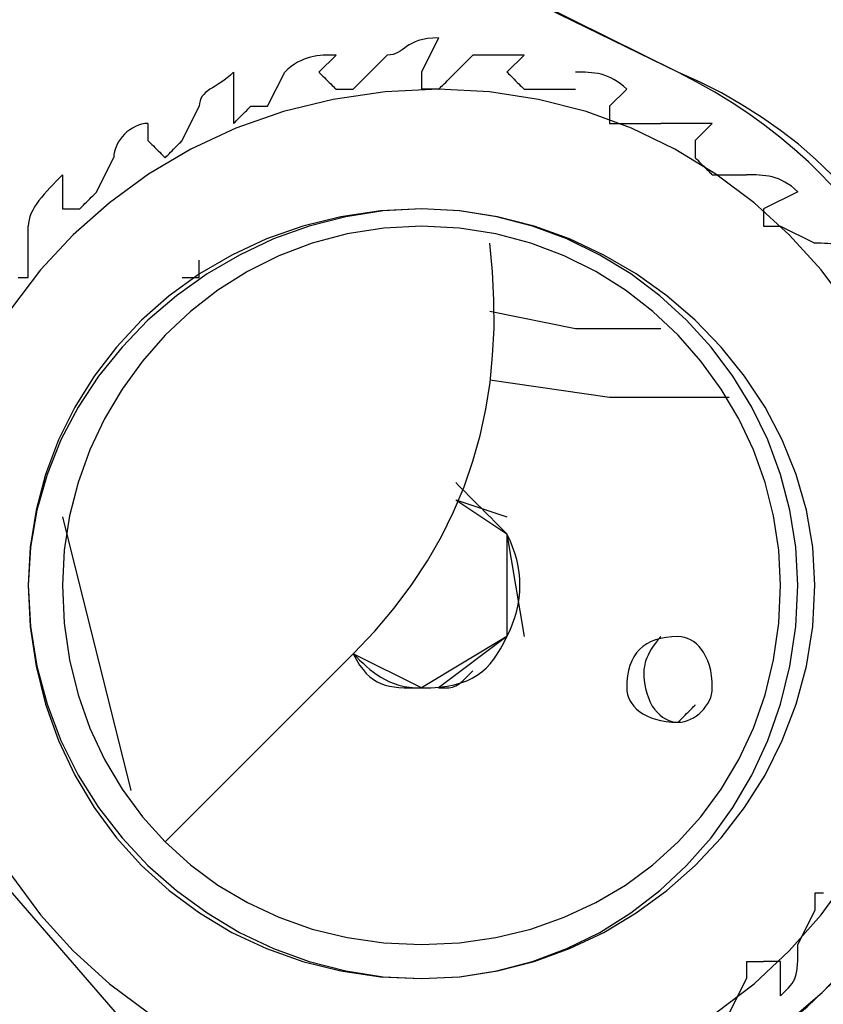
# Model space of a CAD drawing. Extents: x -159 to 159, y -24 to 24.
# Drawn here: x -155 to -153, y 12 to 14 of the extents above; entities that cross this region are included whole.
import ezdxf

# ---------------------------------------------------------------- set-up
doc = ezdxf.new("R2010")
doc.units = 0
doc.layers.get('0').update_dxf_attribs({"linetype": 'CONTINUOUS'})

msp = doc.modelspace()

# ---------------------------------------------------------------- linework, layer by layer
at = {"color": 0}
for points in [[(-153.5994, 13.665), (-156.2664, 14.9858)], [(-153.5994, 13.665), (-155.5806, 14.6302)], [(-132.111, -13.4876), (-156.0632, 14.1476)], [(-153.955, 13.7158), (-153.955, 13.7158), (-153.9638, 13.7155), (-153.9717, 13.7147), (-153.9785, 13.7134), (-153.9847, 13.7118), (-153.9898, 13.7098), (-153.9946, 13.7077), (-153.9988, 13.7053), (-154.0026, 13.703), (-154.0059, 13.7006), (-154.0092, 13.6983), (-154.0123, 13.6961), (-154.0156, 13.6942), (-154.0189, 13.6925), (-154.0226, 13.6913), (-154.0266, 13.6905), (-154.0312, 13.6904)], [(-153.955, 13.7158), (-153.9804, 13.665)], [(-153.955, 13.7158), (-153.955, 13.7158), (-153.955, 13.7158), (-153.955, 13.7158), (-153.955, 13.7158), (-153.955, 13.7158), (-153.955, 13.7158), (-153.955, 13.7158), (-153.955, 13.7158), (-153.955, 13.7158), (-153.955, 13.7158), (-153.955, 13.7158), (-153.955, 13.7158), (-153.955, 13.7158), (-153.955, 13.7158), (-153.955, 13.7158), (-153.955, 13.7158), (-153.955, 13.7158)], [(-154.1074, 13.6904), (-154.1074, 13.6904), (-154.1119, 13.6903), (-154.1167, 13.6903), (-154.1215, 13.6901), (-154.1263, 13.69), (-154.1311, 13.6895), (-154.1359, 13.689), (-154.1407, 13.6882), (-154.1455, 13.6872), (-154.15, 13.6858), (-154.1548, 13.6841), (-154.1596, 13.682), (-154.1644, 13.6796), (-154.1692, 13.6766), (-154.174, 13.6732), (-154.1788, 13.6693), (-154.1836, 13.665)], [(-154.1074, 13.6904), (-154.1328, 13.665)], [(-154.1074, 13.6904), (-154.1074, 13.6904), (-154.1074, 13.6904), (-154.1074, 13.6904), (-154.1074, 13.6904), (-154.1074, 13.6904), (-154.1074, 13.6904), (-154.1074, 13.6904), (-154.1074, 13.6904), (-154.1074, 13.6904), (-154.1074, 13.6904), (-154.1074, 13.6904), (-154.1074, 13.6904), (-154.1074, 13.6904), (-154.1074, 13.6904), (-154.1074, 13.6904), (-154.1074, 13.6904), (-154.1074, 13.6904)], [(-154.082, 13.6396), (-154.0312, 13.6904)], [(-153.9296, 13.665), (-153.9042, 13.6904)], [(-153.828, 13.6904), (-153.828, 13.6904), (-153.8325, 13.6904), (-153.8373, 13.6904), (-153.8421, 13.6904), (-153.8469, 13.6904), (-153.8517, 13.6904), (-153.8565, 13.6904), (-153.8613, 13.6904), (-153.8661, 13.6904), (-153.8706, 13.6904), (-153.8754, 13.6904), (-153.8802, 13.6904), (-153.885, 13.6904), (-153.8898, 13.6904), (-153.8946, 13.6904), (-153.8994, 13.6904), (-153.9042, 13.6904)], [(-153.828, 13.6904), (-153.8534, 13.665)], [(-153.828, 13.6904), (-153.828, 13.6904), (-153.828, 13.6904), (-153.828, 13.6904), (-153.828, 13.6904), (-153.828, 13.6904), (-153.828, 13.6904), (-153.828, 13.6904), (-153.828, 13.6904), (-153.828, 13.6904), (-153.828, 13.6904), (-153.828, 13.6904), (-153.828, 13.6904), (-153.828, 13.6904), (-153.828, 13.6904), (-153.828, 13.6904), (-153.828, 13.6904), (-153.828, 13.6904)], [(-154.2598, 13.665), (-154.2598, 13.665), (-154.2643, 13.6604), (-154.2691, 13.6565), (-154.2736, 13.6529), (-154.2783, 13.6498), (-154.2826, 13.6469), (-154.2869, 13.6443), (-154.2909, 13.6419), (-154.2947, 13.6395), (-154.298, 13.637), (-154.3011, 13.6346), (-154.3038, 13.6319), (-154.3062, 13.6291), (-154.308, 13.6259), (-154.3094, 13.6224), (-154.3103, 13.6185), (-154.3106, 13.6142)], [(-154.2598, 13.665), (-154.2598, 13.665), (-154.2598, 13.665), (-154.2598, 13.665), (-154.2598, 13.665), (-154.2598, 13.665), (-154.2598, 13.665), (-154.2598, 13.665), (-154.2598, 13.665), (-154.2598, 13.665), (-154.2598, 13.665), (-154.2598, 13.665), (-154.2598, 13.665), (-154.2598, 13.665), (-154.2598, 13.665), (-154.2598, 13.665), (-154.2598, 13.665), (-154.2598, 13.665)], [(-154.2598, 13.665), (-154.2598, 13.6142)], [(-154.209, 13.6142), (-154.1836, 13.665)], [(-154.1328, 13.665), (-154.1328, 13.665), (-154.1325, 13.6647), (-154.1317, 13.6639), (-154.1304, 13.6626), (-154.1288, 13.661), (-154.1268, 13.659), (-154.1247, 13.6569), (-154.1223, 13.6545), (-154.12, 13.6522), (-154.1176, 13.6498), (-154.1153, 13.6475), (-154.1131, 13.6453), (-154.1112, 13.6434), (-154.1095, 13.6417), (-154.1083, 13.6405), (-154.1075, 13.6397), (-154.1074, 13.6396), (-154.1074, 13.6396), (-154.1074, 13.6396), (-154.1074, 13.6396), (-154.1074, 13.6396), (-154.1074, 13.6396), (-154.1074, 13.6396), (-154.1074, 13.6396), (-154.1074, 13.6396), (-154.1074, 13.6396), (-154.1074, 13.6396), (-154.1074, 13.6396), (-154.1074, 13.6396), (-154.1074, 13.6396), (-154.1074, 13.6396), (-154.1074, 13.6396), (-154.1074, 13.6396), (-154.1074, 13.6396)], [(-153.9804, 13.665), (-153.9804, 13.665), (-153.9804, 13.6647), (-153.9804, 13.6639), (-153.9804, 13.6626), (-153.9804, 13.661), (-153.9804, 13.659), (-153.9804, 13.6569), (-153.9804, 13.6545), (-153.9804, 13.6522), (-153.9804, 13.6498), (-153.9804, 13.6475), (-153.9804, 13.6453), (-153.9804, 13.6434), (-153.9804, 13.6417), (-153.9804, 13.6405), (-153.9804, 13.6397), (-153.9804, 13.6396), (-153.9804, 13.6396), (-153.9804, 13.6396), (-153.9804, 13.6396), (-153.9804, 13.6396), (-153.9804, 13.6396), (-153.9804, 13.6396), (-153.9804, 13.6396), (-153.9804, 13.6396), (-153.9804, 13.6396), (-153.9804, 13.6396), (-153.9804, 13.6396), (-153.9804, 13.6396), (-153.9804, 13.6396), (-153.9804, 13.6396), (-153.9804, 13.6396), (-153.9804, 13.6396), (-153.9804, 13.6396)], [(-153.955, 13.6396), (-153.955, 13.6396), (-153.9547, 13.6397), (-153.9539, 13.6405), (-153.9526, 13.6417), (-153.951, 13.6434), (-153.949, 13.6453), (-153.9469, 13.6475), (-153.9445, 13.6498), (-153.9422, 13.6522), (-153.9398, 13.6545), (-153.9375, 13.6569), (-153.9353, 13.659), (-153.9334, 13.661), (-153.9317, 13.6626), (-153.9305, 13.6639), (-153.9297, 13.6647), (-153.9296, 13.665)], [(-153.8534, 13.665), (-153.8534, 13.665), (-153.8531, 13.6647), (-153.8523, 13.6639), (-153.851, 13.6626), (-153.8494, 13.661), (-153.8474, 13.659), (-153.8453, 13.6569), (-153.8429, 13.6545), (-153.8406, 13.6522), (-153.8382, 13.6498), (-153.8359, 13.6475), (-153.8337, 13.6453), (-153.8318, 13.6434), (-153.8301, 13.6417), (-153.8289, 13.6405), (-153.8281, 13.6397), (-153.828, 13.6396), (-153.828, 13.6396), (-153.828, 13.6396), (-153.828, 13.6396), (-153.828, 13.6396), (-153.828, 13.6396), (-153.828, 13.6396), (-153.828, 13.6396), (-153.828, 13.6396), (-153.828, 13.6396), (-153.828, 13.6396), (-153.828, 13.6396), (-153.828, 13.6396), (-153.828, 13.6396), (-153.828, 13.6396), (-153.828, 13.6396), (-153.828, 13.6396), (-153.828, 13.6396)], [(-153.6756, 13.6396), (-153.6756, 13.6396), (-153.6801, 13.6439), (-153.6849, 13.6478), (-153.6897, 13.6512), (-153.6945, 13.6542), (-153.6993, 13.6566), (-153.7041, 13.6587), (-153.7089, 13.6604), (-153.7137, 13.6618), (-153.7182, 13.6628), (-153.723, 13.6636), (-153.7278, 13.6641), (-153.7326, 13.6646), (-153.7374, 13.6647), (-153.7422, 13.6649), (-153.747, 13.6649), (-153.7518, 13.665)], [(-153.2184, 13.284), (-153.2184, 13.284), (-153.2331, 13.3167), (-153.2493, 13.3482), (-153.2664, 13.3785), (-153.285, 13.4078), (-153.3045, 13.4357), (-153.3255, 13.4625), (-153.3474, 13.488), (-153.3708, 13.5126), (-153.3951, 13.5357), (-153.4206, 13.5578), (-153.4473, 13.5785), (-153.4755, 13.5983), (-153.5046, 13.6166), (-153.5349, 13.634), (-153.5664, 13.65), (-153.5994, 13.665)], [(-153.3669, 13.4923), (-153.3858, 13.5121), (-153.4057, 13.5316), (-153.4263, 13.5502), (-153.4479, 13.5685), (-153.4704, 13.5859), (-153.4941, 13.603), (-153.5187, 13.6192), (-153.5445, 13.6351), (-153.5712, 13.6503), (-153.5994, 13.665)], [(-153.3441, 13.3145), (-153.3865, 13.3712), (-153.4342, 13.4236), (-153.4864, 13.4711), (-153.5432, 13.5136), (-153.6039, 13.5504), (-153.6684, 13.5816), (-153.7359, 13.6063), (-153.8065, 13.6245), (-153.8796, 13.6357), (-153.955, 13.6396), (-153.955, 13.6396), (-154.0346, 13.6357), (-154.1116, 13.6245), (-154.1855, 13.6063), (-154.2561, 13.5816), (-154.3229, 13.5504), (-154.3857, 13.5136), (-154.4441, 13.4711), (-154.4979, 13.4236), (-154.5464, 13.3712), (-154.5896, 13.3145)], [(-154.1074, 13.6396), (-154.1074, 13.6396), (-154.1071, 13.6396), (-154.1063, 13.6396), (-154.105, 13.6396), (-154.1034, 13.6396), (-154.1014, 13.6396), (-154.0993, 13.6396), (-154.0969, 13.6396), (-154.0946, 13.6396), (-154.0922, 13.6396), (-154.0899, 13.6396), (-154.0877, 13.6396), (-154.0858, 13.6396), (-154.0841, 13.6396), (-154.0829, 13.6396), (-154.0821, 13.6396), (-154.082, 13.6396)], [(-154.1074, 13.6396), (-154.1074, 13.6396), (-154.1074, 13.6396), (-154.1074, 13.6396), (-154.1074, 13.6396), (-154.1074, 13.6396), (-154.1074, 13.6396), (-154.1074, 13.6396), (-154.1074, 13.6396), (-154.1074, 13.6396), (-154.1074, 13.6396), (-154.1074, 13.6396), (-154.1074, 13.6396), (-154.1074, 13.6396), (-154.1074, 13.6396), (-154.1074, 13.6396), (-154.1074, 13.6396), (-154.1074, 13.6396)], [(-153.955, 13.6396), (-153.955, 13.6396), (-153.9551, 13.6396), (-153.9559, 13.6396), (-153.9571, 13.6396), (-153.9588, 13.6396), (-153.9607, 13.6396), (-153.9629, 13.6396), (-153.9652, 13.6396), (-153.9676, 13.6396), (-153.9699, 13.6396), (-153.9723, 13.6396), (-153.9744, 13.6396), (-153.9764, 13.6396), (-153.978, 13.6396), (-153.9793, 13.6396), (-153.9801, 13.6396), (-153.9804, 13.6396)], [(-153.828, 13.6396), (-153.828, 13.6396), (-153.8277, 13.6396), (-153.8269, 13.6396), (-153.8256, 13.6396), (-153.824, 13.6396), (-153.822, 13.6396), (-153.8199, 13.6396), (-153.8175, 13.6396), (-153.8152, 13.6396), (-153.8128, 13.6396), (-153.8105, 13.6396), (-153.8083, 13.6396), (-153.8064, 13.6396), (-153.8047, 13.6396), (-153.8035, 13.6396), (-153.8027, 13.6396), (-153.8026, 13.6396)], [(-153.828, 13.6396), (-153.828, 13.6396), (-153.828, 13.6396), (-153.828, 13.6396), (-153.828, 13.6396), (-153.828, 13.6396), (-153.828, 13.6396), (-153.828, 13.6396), (-153.828, 13.6396), (-153.828, 13.6396), (-153.828, 13.6396), (-153.828, 13.6396), (-153.828, 13.6396), (-153.828, 13.6396), (-153.828, 13.6396), (-153.828, 13.6396), (-153.828, 13.6396), (-153.828, 13.6396)], [(-153.8026, 13.6396), (-153.7518, 13.6396)], [(-153.6756, 13.6396), (-153.701, 13.6142)], [(-153.6756, 13.6396), (-153.6756, 13.6396), (-153.6756, 13.6396), (-153.6756, 13.6396), (-153.6756, 13.6396), (-153.6756, 13.6396), (-153.6756, 13.6396), (-153.6756, 13.6396), (-153.6756, 13.6396), (-153.6756, 13.6396), (-153.6756, 13.6396), (-153.6756, 13.6396), (-153.6756, 13.6396), (-153.6756, 13.6396), (-153.6756, 13.6396), (-153.6756, 13.6396), (-153.6756, 13.6396), (-153.6756, 13.6396)], [(-154.336, 13.5634), (-154.3106, 13.6142)], [(-154.2598, 13.6142), (-154.2598, 13.6142), (-154.2598, 13.6139), (-154.2598, 13.6131), (-154.2598, 13.6118), (-154.2598, 13.6102), (-154.2598, 13.6082), (-154.2598, 13.6061), (-154.2598, 13.6037), (-154.2598, 13.6014), (-154.2598, 13.599), (-154.2598, 13.5967), (-154.2598, 13.5945), (-154.2598, 13.5926), (-154.2598, 13.5909), (-154.2598, 13.5897), (-154.2598, 13.5889), (-154.2598, 13.5888), (-154.2598, 13.5888), (-154.2595, 13.5889), (-154.2587, 13.5897), (-154.2574, 13.5909), (-154.2558, 13.5926), (-154.2538, 13.5945), (-154.2517, 13.5967), (-154.2493, 13.599), (-154.247, 13.6014), (-154.2446, 13.6037), (-154.2423, 13.6061), (-154.2401, 13.6082), (-154.2382, 13.6102), (-154.2365, 13.6118), (-154.2353, 13.6131), (-154.2345, 13.6139), (-154.2344, 13.6142)], [(-154.2344, 13.6142), (-154.2344, 13.6142), (-154.2341, 13.6142), (-154.2333, 13.6142), (-154.232, 13.6142), (-154.2304, 13.6142), (-154.2284, 13.6142), (-154.2263, 13.6142), (-154.2239, 13.6142), (-154.2216, 13.6142), (-154.2192, 13.6142), (-154.2169, 13.6142), (-154.2147, 13.6142), (-154.2128, 13.6142), (-154.2111, 13.6142), (-154.2099, 13.6142), (-154.2091, 13.6142), (-154.209, 13.6142)], [(-154.2344, 13.6142), (-154.2344, 13.6142), (-154.2344, 13.6142), (-154.2344, 13.6142), (-154.2344, 13.6142), (-154.2344, 13.6142), (-154.2344, 13.6142), (-154.2344, 13.6142), (-154.2344, 13.6142), (-154.2344, 13.6142), (-154.2344, 13.6142), (-154.2344, 13.6142), (-154.2344, 13.6142), (-154.2344, 13.6142), (-154.2344, 13.6142), (-154.2344, 13.6142), (-154.2344, 13.6142), (-154.2344, 13.6142)], [(-153.701, 13.6142), (-153.701, 13.6142), (-153.701, 13.6139), (-153.701, 13.6131), (-153.701, 13.6118), (-153.701, 13.6102), (-153.701, 13.6082), (-153.701, 13.6061), (-153.701, 13.6037), (-153.701, 13.6014), (-153.701, 13.599), (-153.701, 13.5967), (-153.701, 13.5945), (-153.701, 13.5926), (-153.701, 13.5909), (-153.701, 13.5897), (-153.701, 13.5889), (-153.701, 13.5888), (-153.701, 13.5888), (-153.701, 13.5888), (-153.701, 13.5888), (-153.701, 13.5888), (-153.701, 13.5888), (-153.701, 13.5888), (-153.701, 13.5888), (-153.701, 13.5888), (-153.701, 13.5888), (-153.701, 13.5888), (-153.701, 13.5888), (-153.701, 13.5888), (-153.701, 13.5888), (-153.701, 13.5888), (-153.701, 13.5888), (-153.701, 13.5888), (-153.701, 13.5888)], [(-154.3868, 13.5888), (-154.3868, 13.5888), (-154.3913, 13.5885), (-154.3961, 13.5876), (-154.4006, 13.5862), (-154.4053, 13.5844), (-154.4096, 13.582), (-154.4139, 13.5793), (-154.4179, 13.5762), (-154.4217, 13.5729), (-154.425, 13.5691), (-154.4281, 13.5651), (-154.4308, 13.5608), (-154.4332, 13.5565), (-154.435, 13.5518), (-154.4364, 13.5473), (-154.4373, 13.5425), (-154.4376, 13.538)], [(-154.3868, 13.5888), (-154.3868, 13.5888), (-154.3868, 13.5888), (-154.3868, 13.5888), (-154.3868, 13.5888), (-154.3868, 13.5888), (-154.3868, 13.5888), (-154.3868, 13.5888), (-154.3868, 13.5888), (-154.3868, 13.5888), (-154.3868, 13.5888), (-154.3868, 13.5888), (-154.3868, 13.5888), (-154.3868, 13.5888), (-154.3868, 13.5888), (-154.3868, 13.5888), (-154.3868, 13.5888), (-154.3868, 13.5888)], [(-154.3868, 13.5888), (-154.3868, 13.5634)], [(-153.701, 13.5888), (-153.701, 13.5888), (-153.7007, 13.5888), (-153.6999, 13.5888), (-153.6986, 13.5888), (-153.697, 13.5888), (-153.695, 13.5888), (-153.6929, 13.5888), (-153.6905, 13.5888), (-153.6882, 13.5888), (-153.6858, 13.5888), (-153.6835, 13.5888), (-153.6813, 13.5888), (-153.6794, 13.5888), (-153.6777, 13.5888), (-153.6765, 13.5888), (-153.6757, 13.5888), (-153.6756, 13.5888)], [(-153.701, 13.5888), (-153.701, 13.5888), (-153.701, 13.5888), (-153.701, 13.5888), (-153.701, 13.5888), (-153.701, 13.5888), (-153.701, 13.5888), (-153.701, 13.5888), (-153.701, 13.5888), (-153.701, 13.5888), (-153.701, 13.5888), (-153.701, 13.5888), (-153.701, 13.5888), (-153.701, 13.5888), (-153.701, 13.5888), (-153.701, 13.5888), (-153.701, 13.5888), (-153.701, 13.5888)], [(-153.6756, 13.5888), (-153.6248, 13.5888)], [(-153.5486, 13.5888), (-153.5486, 13.5888), (-153.5531, 13.5888), (-153.5579, 13.5888), (-153.5627, 13.5888), (-153.5675, 13.5888), (-153.5723, 13.5888), (-153.5771, 13.5888), (-153.5819, 13.5888), (-153.5867, 13.5888), (-153.5912, 13.5888), (-153.596, 13.5888), (-153.6008, 13.5888), (-153.6056, 13.5888), (-153.6104, 13.5888), (-153.6152, 13.5888), (-153.62, 13.5888), (-153.6248, 13.5888)], [(-153.5486, 13.5888), (-153.574, 13.5634)], [(-153.5486, 13.5888), (-153.5486, 13.5888), (-153.5486, 13.5888), (-153.5486, 13.5888), (-153.5486, 13.5888), (-153.5486, 13.5888), (-153.5486, 13.5888), (-153.5486, 13.5888), (-153.5486, 13.5888), (-153.5486, 13.5888), (-153.5486, 13.5888), (-153.5486, 13.5888), (-153.5486, 13.5888), (-153.5486, 13.5888), (-153.5486, 13.5888), (-153.5486, 13.5888), (-153.5486, 13.5888), (-153.5486, 13.5888)], [(-154.3868, 13.5634), (-154.3868, 13.5634), (-154.3865, 13.5631), (-154.3857, 13.5623), (-154.3844, 13.561), (-154.3828, 13.5594), (-154.3808, 13.5574), (-154.3787, 13.5553), (-154.3763, 13.5529), (-154.374, 13.5506), (-154.3716, 13.5482), (-154.3693, 13.5459), (-154.3671, 13.5437), (-154.3652, 13.5418), (-154.3635, 13.5401), (-154.3623, 13.5389), (-154.3615, 13.5381), (-154.3614, 13.538), (-154.3614, 13.538), (-154.3614, 13.538), (-154.3614, 13.538), (-154.3614, 13.538), (-154.3614, 13.538), (-154.3614, 13.538), (-154.3614, 13.538), (-154.3614, 13.538), (-154.3614, 13.538), (-154.3614, 13.538), (-154.3614, 13.538), (-154.3614, 13.538), (-154.3614, 13.538), (-154.3614, 13.538), (-154.3614, 13.538), (-154.3614, 13.538), (-154.3614, 13.538)], [(-154.3614, 13.538), (-154.3614, 13.538), (-154.3611, 13.5381), (-154.3603, 13.5389), (-154.359, 13.5401), (-154.3574, 13.5418), (-154.3554, 13.5437), (-154.3533, 13.5459), (-154.3509, 13.5482), (-154.3486, 13.5506), (-154.3462, 13.5529), (-154.3439, 13.5553), (-154.3417, 13.5574), (-154.3398, 13.5594), (-154.3381, 13.561), (-154.3369, 13.5623), (-154.3361, 13.5631), (-154.336, 13.5634)], [(-153.574, 13.5634), (-153.574, 13.5634), (-153.574, 13.5631), (-153.574, 13.5623), (-153.574, 13.561), (-153.574, 13.5594), (-153.574, 13.5574), (-153.574, 13.5553), (-153.574, 13.5529), (-153.574, 13.5506), (-153.574, 13.5482), (-153.574, 13.5459), (-153.574, 13.5437), (-153.574, 13.5418), (-153.574, 13.5401), (-153.574, 13.5389), (-153.574, 13.5381), (-153.574, 13.538), (-153.574, 13.538), (-153.574, 13.538), (-153.574, 13.538), (-153.574, 13.538), (-153.574, 13.538), (-153.574, 13.538), (-153.574, 13.538), (-153.574, 13.538), (-153.574, 13.538), (-153.574, 13.538), (-153.574, 13.538), (-153.574, 13.538), (-153.574, 13.538), (-153.574, 13.538), (-153.574, 13.538), (-153.574, 13.538), (-153.574, 13.538)], [(-154.463, 13.4872), (-154.4376, 13.538)], [(-154.3614, 13.538), (-154.3614, 13.538), (-154.3614, 13.538), (-154.3614, 13.538), (-154.3614, 13.538), (-154.3614, 13.538), (-154.3614, 13.538), (-154.3614, 13.538), (-154.3614, 13.538), (-154.3614, 13.538), (-154.3614, 13.538), (-154.3614, 13.538), (-154.3614, 13.538), (-154.3614, 13.538), (-154.3614, 13.538), (-154.3614, 13.538), (-154.3614, 13.538), (-154.3614, 13.538)], [(-153.574, 13.538), (-153.574, 13.538), (-153.5737, 13.5377), (-153.5729, 13.5369), (-153.5716, 13.5356), (-153.57, 13.534), (-153.568, 13.532), (-153.5659, 13.5299), (-153.5635, 13.5275), (-153.5612, 13.5252), (-153.5588, 13.5228), (-153.5565, 13.5205), (-153.5543, 13.5183), (-153.5524, 13.5164), (-153.5507, 13.5147), (-153.5495, 13.5135), (-153.5487, 13.5127), (-153.5486, 13.5126)], [(-153.574, 13.538), (-153.574, 13.538), (-153.574, 13.538), (-153.574, 13.538), (-153.574, 13.538), (-153.574, 13.538), (-153.574, 13.538), (-153.574, 13.538), (-153.574, 13.538), (-153.574, 13.538), (-153.574, 13.538), (-153.574, 13.538), (-153.574, 13.538), (-153.574, 13.538), (-153.574, 13.538), (-153.574, 13.538), (-153.574, 13.538), (-153.574, 13.538)], [(-154.5138, 13.5126), (-154.5138, 13.5126), (-154.5183, 13.5078), (-154.5231, 13.503), (-154.5276, 13.4982), (-154.5323, 13.4934), (-154.5366, 13.4886), (-154.5409, 13.4838), (-154.5449, 13.479), (-154.5487, 13.4745), (-154.552, 13.4697), (-154.5551, 13.4649), (-154.5578, 13.4601), (-154.5602, 13.4553), (-154.562, 13.4505), (-154.5634, 13.4457), (-154.5643, 13.4409), (-154.5646, 13.4364)], [(-154.5138, 13.5126), (-154.5138, 13.5126), (-154.5138, 13.5126), (-154.5138, 13.5126), (-154.5138, 13.5126), (-154.5138, 13.5126), (-154.5138, 13.5126), (-154.5138, 13.5126), (-154.5138, 13.5126), (-154.5138, 13.5126), (-154.5138, 13.5126), (-154.5138, 13.5126), (-154.5138, 13.5126), (-154.5138, 13.5126), (-154.5138, 13.5126), (-154.5138, 13.5126), (-154.5138, 13.5126), (-154.5138, 13.5126)], [(-154.5138, 13.5126), (-154.5138, 13.4618)], [(-153.5486, 13.5126), (-153.4978, 13.5126)], [(-153.4216, 13.4872), (-153.4216, 13.4872), (-153.4261, 13.4915), (-153.4309, 13.4954), (-153.4357, 13.4988), (-153.4405, 13.5018), (-153.4453, 13.5042), (-153.4501, 13.5063), (-153.4549, 13.508), (-153.4597, 13.5094), (-153.4642, 13.5104), (-153.469, 13.5112), (-153.4738, 13.5117), (-153.4786, 13.5122), (-153.4834, 13.5123), (-153.4882, 13.5125), (-153.493, 13.5125), (-153.4978, 13.5126)], [(-154.4884, 13.4618), (-154.4884, 13.4618), (-154.4881, 13.4619), (-154.4873, 13.4627), (-154.486, 13.4639), (-154.4844, 13.4656), (-154.4824, 13.4675), (-154.4803, 13.4697), (-154.4779, 13.472), (-154.4756, 13.4744), (-154.4732, 13.4767), (-154.4709, 13.4791), (-154.4687, 13.4812), (-154.4668, 13.4832), (-154.4651, 13.4848), (-154.4639, 13.4861), (-154.4631, 13.4869), (-154.463, 13.4872)], [(-153.4216, 13.4872), (-153.4724, 13.4618)], [(-153.4216, 13.4872), (-153.4216, 13.4872), (-153.4216, 13.4872), (-153.4216, 13.4872), (-153.4216, 13.4872), (-153.4216, 13.4872), (-153.4216, 13.4872), (-153.4216, 13.4872), (-153.4216, 13.4872), (-153.4216, 13.4872), (-153.4216, 13.4872), (-153.4216, 13.4872), (-153.4216, 13.4872), (-153.4216, 13.4872), (-153.4216, 13.4872), (-153.4216, 13.4872), (-153.4216, 13.4872), (-153.4216, 13.4872)], [(-153.3962, 12.903), (-153.3962, 12.903), (-153.3993, 12.9594), (-153.4087, 13.0145), (-153.4238, 13.0676), (-153.4445, 13.1188), (-153.4701, 13.1675), (-153.5005, 13.2137), (-153.5352, 13.2568), (-153.5739, 13.2967), (-153.616, 13.3329), (-153.6614, 13.3653), (-153.7096, 13.3934), (-153.7604, 13.4173), (-153.8131, 13.4362), (-153.8676, 13.4502), (-153.9235, 13.4588), (-153.9804, 13.4618), (-153.9804, 13.4618), (-154.0412, 13.4588), (-154.1002, 13.4502), (-154.1568, 13.4362), (-154.2109, 13.4173), (-154.262, 13.3934), (-154.3102, 13.3653), (-154.355, 13.3329), (-154.3963, 13.2967), (-154.4335, 13.2568), (-154.4667, 13.2137), (-154.4954, 13.1675), (-154.5197, 13.1188), (-154.5389, 13.0676), (-154.553, 13.0145), (-154.5616, 12.9594), (-154.5646, 12.903), (-154.5646, 12.903), (-154.5616, 12.8419), (-154.553, 12.783), (-154.5389, 12.7263), (-154.5197, 12.6723), (-154.4954, 12.621), (-154.4667, 12.5729), (-154.4335, 12.5281), (-154.3963, 12.487), (-154.355, 12.4496), (-154.3102, 12.4164), (-154.262, 12.3875), (-154.2109, 12.3635), (-154.1568, 12.3442), (-154.1002, 12.3302), (-154.0412, 12.3216), (-153.9804, 12.3188), (-153.9804, 12.3188), (-153.9235, 12.3216), (-153.8676, 12.3302), (-153.8131, 12.3442), (-153.7604, 12.3635), (-153.7096, 12.3875), (-153.6614, 12.4164), (-153.616, 12.4496), (-153.5739, 12.487), (-153.5352, 12.5281), (-153.5005, 12.5729), (-153.4701, 12.621), (-153.4445, 12.6723), (-153.4238, 12.7263), (-153.4087, 12.783), (-153.3993, 12.8419), (-153.3962, 12.903)], [(-153.4216, 12.903), (-153.4216, 12.903), (-153.4244, 12.9594), (-153.433, 13.0145), (-153.4469, 13.0676), (-153.466, 13.1188), (-153.4897, 13.1675), (-153.5179, 13.2137), (-153.5503, 13.2568), (-153.5867, 13.2967), (-153.6264, 13.3329), (-153.6695, 13.3653), (-153.7156, 13.3934), (-153.7644, 13.4173), (-153.8154, 13.4362), (-153.8687, 13.4502), (-153.9238, 13.4588), (-153.9804, 13.4618), (-153.9804, 13.4618), (-154.0371, 13.4588), (-154.093, 13.4502), (-154.1474, 13.4362), (-154.2002, 13.4173), (-154.2508, 13.3934), (-154.299, 13.3653), (-154.3444, 13.3329), (-154.3867, 13.2967), (-154.4253, 13.2568), (-154.46, 13.2137), (-154.4903, 13.1675), (-154.5161, 13.1188), (-154.5367, 13.0676), (-154.5519, 13.0145), (-154.5613, 12.9594), (-154.5646, 12.903), (-154.5646, 12.903), (-154.5613, 12.8419), (-154.5519, 12.783), (-154.5367, 12.7263), (-154.5161, 12.6723), (-154.4903, 12.621), (-154.46, 12.5729), (-154.4253, 12.5281), (-154.3867, 12.487), (-154.3444, 12.4496), (-154.299, 12.4164), (-154.2508, 12.3875), (-154.2002, 12.3635), (-154.1474, 12.3442), (-154.093, 12.3302), (-154.0371, 12.3216), (-153.9804, 12.3188), (-153.9804, 12.3188), (-153.9238, 12.3216), (-153.8687, 12.3302), (-153.8154, 12.3442), (-153.7644, 12.3635), (-153.7156, 12.3875), (-153.6695, 12.4164), (-153.6264, 12.4496), (-153.5867, 12.487), (-153.5503, 12.5281), (-153.5179, 12.5729), (-153.4897, 12.621), (-153.466, 12.6723), (-153.4469, 12.7263), (-153.433, 12.783), (-153.4244, 12.8419), (-153.4216, 12.903)], [(-154.5138, 13.4618), (-154.5138, 13.4618), (-154.5135, 13.4618), (-154.5127, 13.4618), (-154.5114, 13.4618), (-154.5098, 13.4618), (-154.5078, 13.4618), (-154.5057, 13.4618), (-154.5033, 13.4618), (-154.501, 13.4618), (-154.4986, 13.4618), (-154.4963, 13.4618), (-154.4941, 13.4618), (-154.4922, 13.4618), (-154.4905, 13.4618), (-154.4893, 13.4618), (-154.4885, 13.4618), (-154.4884, 13.4618), (-154.4884, 13.4618), (-154.4884, 13.4618), (-154.4884, 13.4618), (-154.4884, 13.4618), (-154.4884, 13.4618), (-154.4884, 13.4618), (-154.4884, 13.4618), (-154.4884, 13.4618), (-154.4884, 13.4618), (-154.4884, 13.4618), (-154.4884, 13.4618), (-154.4884, 13.4618), (-154.4884, 13.4618), (-154.4884, 13.4618), (-154.4884, 13.4618), (-154.4884, 13.4618), (-154.4884, 13.4618)], [(-154.4884, 13.4618), (-154.4884, 13.4618), (-154.4884, 13.4618), (-154.4884, 13.4618), (-154.4884, 13.4618), (-154.4884, 13.4618), (-154.4884, 13.4618), (-154.4884, 13.4618), (-154.4884, 13.4618), (-154.4884, 13.4618), (-154.4884, 13.4618), (-154.4884, 13.4618), (-154.4884, 13.4618), (-154.4884, 13.4618), (-154.4884, 13.4618), (-154.4884, 13.4618), (-154.4884, 13.4618), (-154.4884, 13.4618)], [(-153.4724, 13.4618), (-153.4724, 13.4618), (-153.4724, 13.4618), (-153.4724, 13.4618), (-153.4724, 13.4618), (-153.4724, 13.4618), (-153.4724, 13.4618), (-153.4724, 13.4618), (-153.4724, 13.4618), (-153.4724, 13.4618), (-153.4724, 13.4618), (-153.4724, 13.4618), (-153.4724, 13.4618), (-153.4724, 13.4618), (-153.4724, 13.4618), (-153.4724, 13.4618), (-153.4724, 13.4618), (-153.4724, 13.4618), (-153.4724, 13.4618), (-153.4724, 13.4615), (-153.4724, 13.4607), (-153.4724, 13.4594), (-153.4724, 13.4578), (-153.4724, 13.4558), (-153.4724, 13.4537), (-153.4724, 13.4513), (-153.4724, 13.449), (-153.4724, 13.4466), (-153.4724, 13.4443), (-153.4724, 13.4421), (-153.4724, 13.4402), (-153.4724, 13.4385), (-153.4724, 13.4373), (-153.4724, 13.4365), (-153.4724, 13.4364)], [(-154.5646, 13.3856), (-154.5646, 13.4364)], [(-153.447, 12.903), (-153.447, 12.903), (-153.4495, 12.9549), (-153.4573, 13.006), (-153.4699, 13.0558), (-153.4874, 13.1041), (-153.5091, 13.1503), (-153.5352, 13.1944), (-153.5653, 13.2358), (-153.5993, 13.2744), (-153.6367, 13.3095), (-153.6775, 13.3412), (-153.7214, 13.3688), (-153.7684, 13.3923), (-153.8178, 13.411), (-153.8698, 13.4249), (-153.924, 13.4334), (-153.9804, 13.4364), (-153.9804, 13.4364), (-154.0365, 13.4334), (-154.0908, 13.4249), (-154.1427, 13.411), (-154.1922, 13.3923), (-154.2389, 13.3688), (-154.283, 13.3412), (-154.3238, 13.3095), (-154.3613, 13.2744), (-154.3951, 13.2358), (-154.4252, 13.1944), (-154.4513, 13.1503), (-154.4732, 13.1041), (-154.4905, 13.0558), (-154.5033, 13.006), (-154.5111, 12.9549), (-154.5138, 12.903), (-154.5138, 12.903), (-154.5111, 12.8466), (-154.5033, 12.7924), (-154.4905, 12.7404), (-154.4732, 12.691), (-154.4513, 12.644), (-154.4252, 12.6001), (-154.3951, 12.5593), (-154.3613, 12.5219), (-154.3238, 12.4879), (-154.283, 12.4578), (-154.2389, 12.4317), (-154.1922, 12.41), (-154.1427, 12.3925), (-154.0908, 12.3799), (-154.0365, 12.3721), (-153.9804, 12.3696), (-153.9804, 12.3696), (-153.924, 12.3721), (-153.8698, 12.3799), (-153.8178, 12.3925), (-153.7684, 12.41), (-153.7214, 12.4317), (-153.6775, 12.4578), (-153.6367, 12.4879), (-153.5993, 12.5219), (-153.5653, 12.5593), (-153.5352, 12.6001), (-153.5091, 12.644), (-153.4874, 12.691), (-153.4699, 12.7404), (-153.4573, 12.7924), (-153.4495, 12.8466), (-153.447, 12.903)], [(-153.4724, 13.4364), (-153.4724, 13.4364), (-153.4721, 13.4364), (-153.4713, 13.4364), (-153.47, 13.4364), (-153.4684, 13.4364), (-153.4664, 13.4364), (-153.4643, 13.4364), (-153.4619, 13.4364), (-153.4596, 13.4364), (-153.4572, 13.4364), (-153.4549, 13.4364), (-153.4527, 13.4364), (-153.4508, 13.4364), (-153.4491, 13.4364), (-153.4479, 13.4364), (-153.4471, 13.4364), (-153.447, 13.4364)], [(-153.4724, 13.4364), (-153.4724, 13.4364), (-153.4724, 13.4364), (-153.4724, 13.4364), (-153.4724, 13.4364), (-153.4724, 13.4364), (-153.4724, 13.4364), (-153.4724, 13.4364), (-153.4724, 13.4364), (-153.4724, 13.4364), (-153.4724, 13.4364), (-153.4724, 13.4364), (-153.4724, 13.4364), (-153.4724, 13.4364), (-153.4724, 13.4364), (-153.4724, 13.4364), (-153.4724, 13.4364), (-153.4724, 13.4364)], [(-153.447, 13.4364), (-153.3962, 13.411)], [(-154.082, 12.8014), (-154.082, 12.8014), (-154.0499, 12.835), (-154.021, 12.8692), (-153.9949, 12.904), (-153.9716, 12.9394), (-153.9508, 12.9754), (-153.9327, 13.012), (-153.9171, 13.0492), (-153.9041, 13.0871), (-153.8932, 13.1254), (-153.8848, 13.1644), (-153.8786, 13.204), (-153.8747, 13.2442), (-153.8727, 13.285), (-153.8728, 13.3264), (-153.8749, 13.3684), (-153.8788, 13.411)], [(-153.32, 13.3856), (-153.32, 13.3856), (-153.3245, 13.3899), (-153.3293, 13.3938), (-153.3341, 13.3972), (-153.3389, 13.4002), (-153.3437, 13.4026), (-153.3485, 13.4047), (-153.3533, 13.4064), (-153.3581, 13.4078), (-153.3626, 13.4088), (-153.3674, 13.4096), (-153.3722, 13.4101), (-153.377, 13.4106), (-153.3818, 13.4107), (-153.3866, 13.4109), (-153.3914, 13.4109), (-153.3962, 13.411)], [(-154.5646, 13.3602), (-154.5646, 13.3602), (-154.5646, 13.3603), (-154.5646, 13.3611), (-154.5646, 13.3623), (-154.5646, 13.364), (-154.5646, 13.3659), (-154.5646, 13.3681), (-154.5646, 13.3704), (-154.5646, 13.3728), (-154.5646, 13.3751), (-154.5646, 13.3775), (-154.5646, 13.3796), (-154.5646, 13.3816), (-154.5646, 13.3832), (-154.5646, 13.3845), (-154.5646, 13.3853), (-154.5646, 13.3856)], [(-154.3106, 13.3602), (-154.3106, 13.3602), (-154.3106, 13.3603), (-154.3106, 13.3611), (-154.3106, 13.3623), (-154.3106, 13.364), (-154.3106, 13.3659), (-154.3106, 13.3681), (-154.3106, 13.3704), (-154.3106, 13.3728), (-154.3106, 13.3751), (-154.3106, 13.3775), (-154.3106, 13.3796), (-154.3106, 13.3816), (-154.3106, 13.3832), (-154.3106, 13.3845), (-154.3106, 13.3853), (-154.3106, 13.3856)], [(-154.5795, 13.3602), (-154.5772, 13.3602), (-154.5748, 13.3602), (-154.5725, 13.3602), (-154.5703, 13.3602), (-154.5684, 13.3602), (-154.5667, 13.3602), (-154.5655, 13.3602), (-154.5647, 13.3602), (-154.5646, 13.3602)], [(-154.5646, 13.3602), (-154.5646, 13.3602), (-154.5646, 13.3602), (-154.5646, 13.3602), (-154.5646, 13.3602), (-154.5646, 13.3602), (-154.5646, 13.3602), (-154.5646, 13.3602), (-154.5646, 13.3602), (-154.5646, 13.3602), (-154.5646, 13.3602), (-154.5646, 13.3602), (-154.5646, 13.3602), (-154.5646, 13.3602), (-154.5646, 13.3602), (-154.5646, 13.3602), (-154.5646, 13.3602), (-154.5646, 13.3602)], [(-154.336, 13.3602), (-154.336, 13.3602), (-154.3357, 13.3602), (-154.3349, 13.3602), (-154.3336, 13.3602), (-154.332, 13.3602), (-154.33, 13.3602), (-154.3279, 13.3602), (-154.3255, 13.3602), (-154.3232, 13.3602), (-154.3208, 13.3602), (-154.3185, 13.3602), (-154.3163, 13.3602), (-154.3144, 13.3602), (-154.3127, 13.3602), (-154.3115, 13.3602), (-154.3107, 13.3602), (-154.3106, 13.3602)], [(-154.3106, 13.3602), (-154.3106, 13.3602), (-154.3106, 13.3602), (-154.3106, 13.3602), (-154.3106, 13.3602), (-154.3106, 13.3602), (-154.3106, 13.3602), (-154.3106, 13.3602), (-154.3106, 13.3602), (-154.3106, 13.3602), (-154.3106, 13.3602), (-154.3106, 13.3602), (-154.3106, 13.3602), (-154.3106, 13.3602), (-154.3106, 13.3602), (-154.3106, 13.3602), (-154.3106, 13.3602), (-154.3106, 13.3602)], [(-154.3868, 13.3094), (-154.3868, 13.3094), (-154.3868, 13.3094), (-154.3868, 13.3094), (-154.3868, 13.3094), (-154.3868, 13.3094), (-154.3868, 13.3094), (-154.3868, 13.3094), (-154.3868, 13.3094), (-154.3868, 13.3094), (-154.3868, 13.3094), (-154.3868, 13.3094), (-154.3868, 13.3094), (-154.3868, 13.3094), (-154.3868, 13.3094), (-154.3868, 13.3094), (-154.3868, 13.3094), (-154.3868, 13.3094)], [(-154.3868, 13.3094), (-154.3868, 13.3094), (-154.3868, 13.3094), (-154.3868, 13.3094), (-154.3868, 13.3094), (-154.3868, 13.3094), (-154.3868, 13.3094), (-154.3868, 13.3094), (-154.3868, 13.3094), (-154.3868, 13.3094), (-154.3868, 13.3094), (-154.3868, 13.3094), (-154.3868, 13.3094), (-154.3868, 13.3094), (-154.3868, 13.3094), (-154.3868, 13.3094), (-154.3868, 13.3094), (-154.3868, 13.3094)], [(-154.3614, 13.3094), (-154.3614, 13.3094), (-154.3614, 13.3094), (-154.3614, 13.3094), (-154.3614, 13.3094), (-154.3614, 13.3094), (-154.3614, 13.3094), (-154.3614, 13.3094), (-154.3614, 13.3094), (-154.3614, 13.3094), (-154.3614, 13.3094), (-154.3614, 13.3094), (-154.3614, 13.3094), (-154.3614, 13.3094), (-154.3614, 13.3094), (-154.3614, 13.3094), (-154.3614, 13.3094), (-154.3614, 13.3094)], [(-153.6248, 13.284), (-153.7518, 13.284), (-153.8788, 13.3094)], [(-153.8788, 13.2078), (-153.701, 13.1824), (-153.5232, 13.1824)], [(-153.5232, 12.1918), (-153.5232, 12.1918), (-153.4632, 12.2321), (-153.4077, 12.277), (-153.3566, 12.3259), (-153.3103, 12.3787), (-153.2686, 12.4347), (-153.2319, 12.494), (-153.2002, 12.5559), (-153.1739, 12.6204), (-153.1526, 12.6867), (-153.137, 12.755), (-153.127, 12.8246), (-153.123, 12.8953), (-153.1248, 12.9667), (-153.1327, 13.0386), (-153.1469, 13.1105), (-153.1676, 13.1824)], [(-153.8534, 12.9792), (-153.8534, 12.9792), (-153.8579, 12.9837), (-153.8627, 12.9885), (-153.8675, 12.9933), (-153.8723, 12.9981), (-153.8771, 13.0029), (-153.8819, 13.0077), (-153.8867, 13.0125), (-153.8915, 13.0173), (-153.896, 13.0218), (-153.9008, 13.0266), (-153.9056, 13.0314), (-153.9104, 13.0362), (-153.9152, 13.041), (-153.92, 13.0458), (-153.9248, 13.0506), (-153.9296, 13.0554)], [(-153.9296, 13.03), (-153.8534, 13.0046)], [(-153.9296, 13.03), (-153.8534, 12.9792)], [(-154.5138, 13.0046), (-154.4122, 12.5982)], [(-153.8534, 12.9792), (-153.828, 12.8268)], [(-153.8534, 12.8268), (-153.8534, 12.8268), (-153.8489, 12.8361), (-153.845, 12.8457), (-153.8417, 12.8553), (-153.839, 12.8649), (-153.8369, 12.8742), (-153.8354, 12.8838), (-153.8345, 12.8934), (-153.8343, 12.903), (-153.8345, 12.9123), (-153.8354, 12.9219), (-153.8369, 12.9315), (-153.839, 12.9411), (-153.8417, 12.9504), (-153.845, 12.96), (-153.8489, 12.9696), (-153.8534, 12.9792)], [(-153.8534, 12.9792), (-153.8534, 12.8268)], [(-153.5432, 12.268), (-153.4864, 12.3112), (-153.4342, 12.36), (-153.3865, 12.4136), (-153.3441, 12.472), (-153.3071, 12.5347), (-153.2762, 12.6017), (-153.2514, 12.6722), (-153.2333, 12.7462), (-153.2221, 12.8232), (-153.2184, 12.903)], [(-153.9804, 12.7506), (-153.9804, 12.7506), (-153.9665, 12.7507), (-153.9539, 12.7516), (-153.9423, 12.7531), (-153.9319, 12.7552), (-153.9221, 12.7579), (-153.9132, 12.7612), (-153.9051, 12.7651), (-153.8978, 12.7696), (-153.8908, 12.7744), (-153.8845, 12.7801), (-153.8786, 12.7864), (-153.8731, 12.7933), (-153.8678, 12.8007), (-153.8628, 12.8088), (-153.858, 12.8175), (-153.8534, 12.8268)], [(-153.8534, 12.8268), (-153.9804, 12.7506)], [(-153.8534, 12.8268), (-153.955, 12.7506)], [(-153.5486, 12.7506), (-153.5486, 12.7506), (-153.5487, 12.7596), (-153.5496, 12.7683), (-153.5508, 12.7764), (-153.5528, 12.7839), (-153.555, 12.7906), (-153.5578, 12.7969), (-153.5609, 12.8026), (-153.5644, 12.8077), (-153.568, 12.8121), (-153.572, 12.816), (-153.5761, 12.8193), (-153.5806, 12.822), (-153.5851, 12.8241), (-153.5898, 12.8256), (-153.5946, 12.8265), (-153.5994, 12.8268), (-153.5994, 12.8268), (-153.6084, 12.8265), (-153.6171, 12.8256), (-153.6252, 12.8241), (-153.6327, 12.822), (-153.6394, 12.8193), (-153.6457, 12.816), (-153.6514, 12.8121), (-153.6565, 12.8077), (-153.6609, 12.8026), (-153.6648, 12.7969), (-153.6681, 12.7906), (-153.6708, 12.7839), (-153.6729, 12.7764), (-153.6744, 12.7683), (-153.6753, 12.7596), (-153.6756, 12.7506), (-153.6756, 12.7506), (-153.6753, 12.7458), (-153.6744, 12.741), (-153.6729, 12.7363), (-153.6708, 12.7318), (-153.6681, 12.7273), (-153.6648, 12.7232), (-153.6609, 12.7192), (-153.6565, 12.7156), (-153.6514, 12.7121), (-153.6457, 12.709), (-153.6394, 12.7062), (-153.6327, 12.704), (-153.6252, 12.702), (-153.6171, 12.7008), (-153.6084, 12.6999), (-153.5994, 12.6998), (-153.5994, 12.6998), (-153.5946, 12.6999), (-153.5898, 12.7008), (-153.5851, 12.702), (-153.5806, 12.704), (-153.5761, 12.7062), (-153.572, 12.709), (-153.568, 12.7121), (-153.5644, 12.7156), (-153.5609, 12.7192), (-153.5578, 12.7232), (-153.555, 12.7273), (-153.5528, 12.7318), (-153.5508, 12.7363), (-153.5496, 12.741), (-153.5487, 12.7458), (-153.5486, 12.7506)], [(-153.6248, 12.8268), (-153.6248, 12.8268), (-153.6291, 12.822), (-153.633, 12.8172), (-153.6364, 12.8125), (-153.6394, 12.808), (-153.6418, 12.8035), (-153.6439, 12.7994), (-153.6456, 12.7954), (-153.647, 12.7918), (-153.648, 12.7883), (-153.6488, 12.7852), (-153.6493, 12.7824), (-153.6498, 12.7802), (-153.6499, 12.7782), (-153.6501, 12.777), (-153.6501, 12.7761), (-153.6502, 12.776)], [(-154.082, 12.8014), (-154.3614, 12.522)], [(-154.082, 12.8014), (-154.082, 12.8014), (-154.0771, 12.7966), (-154.0723, 12.7918), (-154.0673, 12.7871), (-154.0624, 12.7826), (-154.0571, 12.7781), (-154.0519, 12.774), (-154.0463, 12.77), (-154.0407, 12.7664), (-154.0345, 12.7629), (-154.028, 12.7598), (-154.0212, 12.757), (-154.0141, 12.7548), (-154.0063, 12.7528), (-153.9982, 12.7516), (-153.9895, 12.7507), (-153.9804, 12.7506)], [(-154.082, 12.8014), (-154.082, 12.8014), (-154.0771, 12.7923), (-154.0723, 12.7845), (-154.0673, 12.7777), (-154.0624, 12.7719), (-154.0571, 12.7669), (-154.0519, 12.7628), (-154.0463, 12.7595), (-154.0407, 12.7569), (-154.0345, 12.7547), (-154.028, 12.7532), (-154.0212, 12.752), (-154.0141, 12.7513), (-154.0063, 12.7508), (-153.9982, 12.7506), (-153.9895, 12.7506), (-153.9804, 12.7506)], [(-153.9804, 12.7506), (-154.082, 12.8014)], [(-153.955, 12.7506), (-153.955, 12.7506), (-153.9504, 12.7506), (-153.9465, 12.7506), (-153.9429, 12.7506), (-153.9398, 12.7509), (-153.9369, 12.7512), (-153.9343, 12.7518), (-153.9319, 12.7526), (-153.9295, 12.7537), (-153.927, 12.755), (-153.9246, 12.7567), (-153.9219, 12.7586), (-153.9191, 12.7612), (-153.9159, 12.764), (-153.9124, 12.7675), (-153.9085, 12.7714), (-153.9042, 12.776)], [(-153.6502, 12.776), (-153.6502, 12.776), (-153.6499, 12.7667), (-153.649, 12.758), (-153.6476, 12.7499), (-153.6458, 12.7425), (-153.6434, 12.7356), (-153.6407, 12.7293), (-153.6376, 12.7236), (-153.6343, 12.7188), (-153.6305, 12.7143), (-153.6265, 12.7104), (-153.6222, 12.7071), (-153.6179, 12.7044), (-153.6132, 12.7023), (-153.6087, 12.7008), (-153.6039, 12.6999), (-153.5994, 12.6998), (-153.5994, 12.6998), (-153.5991, 12.6999), (-153.5983, 12.7007), (-153.597, 12.7019), (-153.5954, 12.7036), (-153.5934, 12.7055), (-153.5913, 12.7077), (-153.5889, 12.71), (-153.5866, 12.7124), (-153.5842, 12.7147), (-153.5819, 12.7171), (-153.5797, 12.7192), (-153.5778, 12.7212), (-153.5761, 12.7228), (-153.5749, 12.7241), (-153.5741, 12.7249), (-153.574, 12.7252)], [(-154.5896, 12.472), (-154.5464, 12.4136), (-154.4979, 12.36), (-154.4441, 12.3112), (-154.3857, 12.268)], [(-153.3962, 12.4458), (-153.3962, 12.4458), (-153.3962, 12.4455), (-153.3962, 12.4447), (-153.3962, 12.4434), (-153.3962, 12.4418), (-153.3962, 12.4398), (-153.3962, 12.4377), (-153.3962, 12.4353), (-153.3962, 12.433), (-153.3962, 12.4306), (-153.3962, 12.4283), (-153.3962, 12.4261), (-153.3962, 12.4242), (-153.3962, 12.4225), (-153.3962, 12.4213), (-153.3962, 12.4205), (-153.3962, 12.4204)], [(-153.3962, 12.4458), (-153.3962, 12.4458), (-153.3962, 12.4458), (-153.3962, 12.4458), (-153.3962, 12.4458), (-153.3962, 12.4458), (-153.3962, 12.4458), (-153.3962, 12.4458), (-153.3962, 12.4458), (-153.3962, 12.4458), (-153.3962, 12.4458), (-153.3962, 12.4458), (-153.3962, 12.4458), (-153.3962, 12.4458), (-153.3962, 12.4458), (-153.3962, 12.4458), (-153.3962, 12.4458), (-153.3962, 12.4458)], [(-153.3834, 12.4458), (-153.3857, 12.4458), (-153.3881, 12.4458), (-153.3902, 12.4458), (-153.3922, 12.4458), (-153.3938, 12.4458), (-153.3951, 12.4458), (-153.3959, 12.4458), (-153.3962, 12.4458)], [(-153.3962, 12.4204), (-153.4216, 12.3696)], [(-153.4505, 12.2421), (-153.3851, 12.2981), (-153.3269, 12.3589)], [(-153.447, 12.2934), (-153.447, 12.2934), (-153.4424, 12.2977), (-153.4385, 12.3017), (-153.435, 12.3052), (-153.4322, 12.3087), (-153.4296, 12.3118), (-153.4277, 12.3151), (-153.426, 12.3184), (-153.4247, 12.3219), (-153.4236, 12.3255), (-153.4228, 12.3297), (-153.4222, 12.3343), (-153.4219, 12.3397), (-153.4216, 12.3457), (-153.4216, 12.3527), (-153.4216, 12.3605), (-153.4216, 12.3696)], [(-153.4978, 12.3442), (-153.4978, 12.3442), (-153.4978, 12.3439), (-153.4978, 12.3431), (-153.4978, 12.3418), (-153.4978, 12.3402), (-153.4978, 12.3382), (-153.4978, 12.3361), (-153.4978, 12.3337), (-153.4978, 12.3314), (-153.4978, 12.329), (-153.4978, 12.3267), (-153.4978, 12.3245), (-153.4978, 12.3226), (-153.4978, 12.3209), (-153.4978, 12.3197), (-153.4978, 12.3189), (-153.4978, 12.3188)], [(-153.4978, 12.3442), (-153.4978, 12.3442), (-153.4975, 12.3442), (-153.4967, 12.3442), (-153.4954, 12.3442), (-153.4938, 12.3442), (-153.4918, 12.3442), (-153.4897, 12.3442), (-153.4873, 12.3442), (-153.485, 12.3442), (-153.4826, 12.3442), (-153.4803, 12.3442), (-153.4781, 12.3442), (-153.4762, 12.3442), (-153.4745, 12.3442), (-153.4733, 12.3442), (-153.4725, 12.3442), (-153.4724, 12.3442)], [(-153.447, 12.3442), (-153.447, 12.3442), (-153.4471, 12.3442), (-153.4479, 12.3442), (-153.4491, 12.3442), (-153.4508, 12.3442), (-153.4527, 12.3442), (-153.4549, 12.3442), (-153.4572, 12.3442), (-153.4596, 12.3442), (-153.4619, 12.3442), (-153.4643, 12.3442), (-153.4664, 12.3442), (-153.4684, 12.3442), (-153.47, 12.3442), (-153.4713, 12.3442), (-153.4721, 12.3442), (-153.4724, 12.3442), (-153.4724, 12.3442), (-153.4724, 12.3442), (-153.4724, 12.3442), (-153.4724, 12.3442), (-153.4724, 12.3442), (-153.4724, 12.3442), (-153.4724, 12.3442), (-153.4724, 12.3442), (-153.4724, 12.3442), (-153.4724, 12.3442), (-153.4724, 12.3442), (-153.4724, 12.3442), (-153.4724, 12.3442), (-153.4724, 12.3442), (-153.4724, 12.3442), (-153.4724, 12.3442), (-153.4724, 12.3442)], [(-153.447, 12.2934), (-153.447, 12.3442)], [(-153.4978, 12.3188), (-153.5232, 12.268)], [(-153.447, 12.2934), (-153.447, 12.2934), (-153.447, 12.2934), (-153.447, 12.2934), (-153.447, 12.2934), (-153.447, 12.2934), (-153.447, 12.2934), (-153.447, 12.2934), (-153.447, 12.2934), (-153.447, 12.2934), (-153.447, 12.2934), (-153.447, 12.2934), (-153.447, 12.2934), (-153.447, 12.2934), (-153.447, 12.2934), (-153.447, 12.2934), (-153.447, 12.2934), (-153.447, 12.2934)]]:
    msp.add_lwpolyline(points, dxfattribs=at)

doc.saveas('drawing.dxf')
